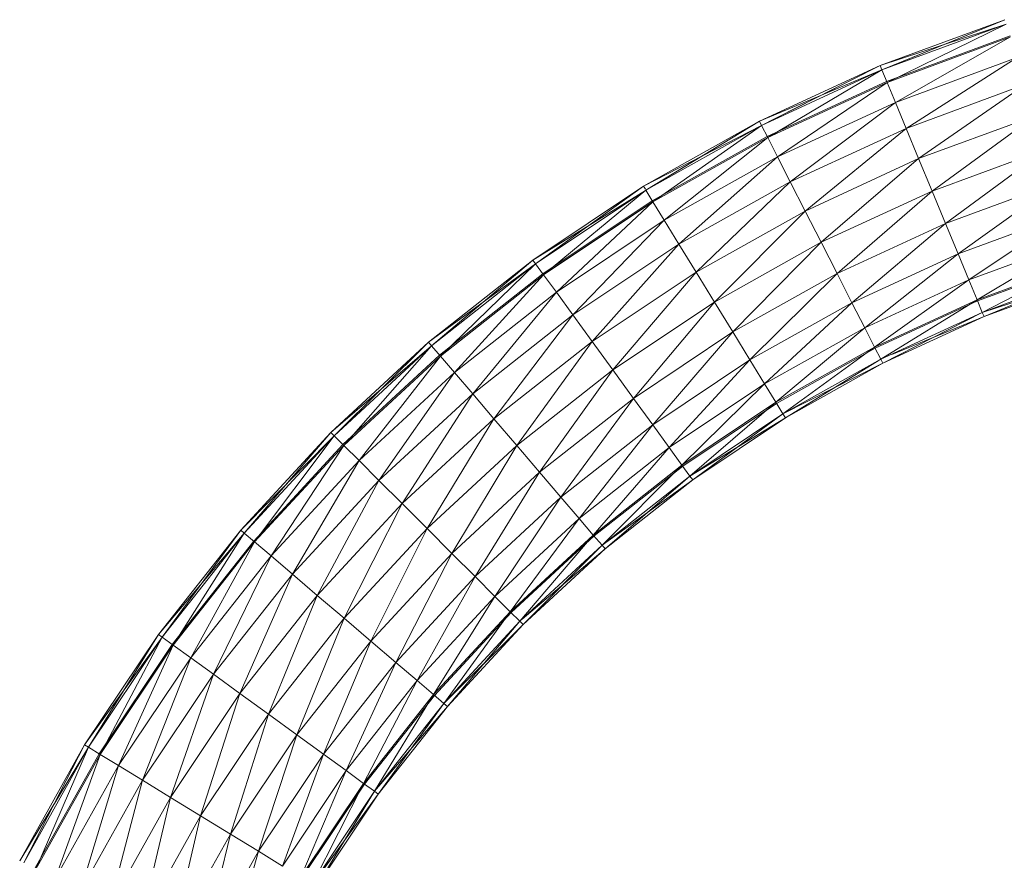
# Model space of a CAD drawing. Units: inches. Extents: x -1606 to 5114, y -2428 to 2324.
# Drawn here: x 3363 to 3536, y 889 to 1037 of the extents above; entities that cross this region are included whole.
import ezdxf

# ---------------------------------------------------------------- set-up
doc = ezdxf.new("R2010")
doc.units = ezdxf.units.IN
doc.header["$MEASUREMENT"] = 0

msp = doc.modelspace()

# ---------------------------------------------------------------- linework, layer by layer
at = {"lineweight": 9}
for p, q in [((3535.91, 1036.96), (3513.99, 1028.88)), ((3535.91, 1036.96), (3513.99, 1028.88)), ((3536.16, 1036.19), (3513.99, 1028.88)), ((3536.16, 1036.19), (3513.99, 1028.88)), ((3535.91, 1036.96), (3514.3, 1028.12)), ((3536.16, 1036.19), (3514.3, 1028.12)), ((3536.16, 1036.19), (3515.21, 1025.92)), ((3535.91, 1036.96), (3516.05, 1028.84)), ((3536.84, 1034.12), (3515.13, 1026.12)), ((3536.9, 1033.92), (3515.21, 1025.92)), ((3536.9, 1033.92), (3516.67, 1022.41)), ((3538.08, 1030.31), (3516.67, 1022.41)), ((3538.08, 1030.31), (3518.56, 1017.84)), ((3513.99, 1028.88), (3492.76, 1019.09)), ((3513.99, 1028.88), (3492.76, 1019.09)), ((3513.99, 1028.88), (3493.13, 1018.37)), ((3513.99, 1028.88), (3494.37, 1018.99)), ((3514.3, 1028.12), (3513.99, 1028.88)), ((3513.99, 1028.88), (3514.3, 1028.12)), ((3514.3, 1028.12), (3513.99, 1028.88)), ((3513.99, 1028.88), (3514.3, 1028.12)), ((3514.3, 1028.12), (3492.76, 1019.09)), ((3514.3, 1028.12), (3492.76, 1019.09)), ((3514.3, 1028.12), (3493.13, 1018.37)), ((3514.3, 1028.12), (3494.22, 1016.24)), ((3514.3, 1028.12), (3515.21, 1025.92)), ((3515.13, 1026.12), (3494.12, 1016.43)), ((3515.21, 1025.92), (3494.22, 1016.24)), ((3515.21, 1025.92), (3495.94, 1012.86)), ((3516.67, 1022.41), (3515.21, 1025.92)), ((3539.6, 1025.6), (3518.56, 1017.84)), ((3539.6, 1025.6), (3520.76, 1012.52)), ((3516.67, 1022.41), (3495.94, 1012.86)), ((3516.67, 1022.41), (3498.19, 1008.45)), ((3518.56, 1017.84), (3516.67, 1022.41)), ((3541.38, 1020.12), (3520.76, 1012.52)), ((3541.38, 1020.12), (3523.13, 1006.8)), ((3492.76, 1019.09), (3472.37, 1007.67)), ((3492.76, 1019.09), (3472.37, 1007.67)), ((3493.13, 1018.37), (3472.37, 1007.67)), ((3493.13, 1018.37), (3472.37, 1007.67)), ((3492.76, 1019.09), (3472.8, 1006.98)), ((3492.76, 1019.09), (3472.8, 1006.98)), ((3493.13, 1018.37), (3472.8, 1006.98)), ((3493.13, 1018.37), (3474.05, 1004.94)), ((3493.13, 1018.37), (3492.76, 1019.09)), ((3492.76, 1019.09), (3493.13, 1018.37)), ((3493.13, 1018.37), (3492.76, 1019.09)), ((3492.76, 1019.09), (3493.13, 1018.37)), ((3493.13, 1018.37), (3494.22, 1016.24)), ((3494.12, 1016.43), (3473.93, 1005.13)), ((3518.56, 1017.84), (3498.19, 1008.45)), ((3518.56, 1017.84), (3500.8, 1003.31)), ((3520.76, 1012.52), (3518.56, 1017.84)), ((3494.22, 1016.24), (3474.05, 1004.94)), ((3494.22, 1016.24), (3476.03, 1001.71)), ((3495.94, 1012.86), (3494.22, 1016.24)), ((3495.94, 1012.86), (3476.03, 1001.71)), ((3495.94, 1012.86), (3478.62, 997.49)), ((3498.19, 1008.45), (3495.94, 1012.86)), ((3543.3, 1014.24), (3523.13, 1006.8)), ((3543.3, 1014.24), (3525.5, 1001.09)), ((3520.76, 1012.52), (3500.8, 1003.31)), ((3520.76, 1012.52), (3503.61, 997.81)), ((3523.13, 1006.8), (3520.76, 1012.52)), ((3472.37, 1007.67), (3452.94, 994.69)), ((3472.37, 1007.67), (3452.94, 994.69)), ((3472.37, 1007.67), (3453.42, 994.03)), ((3472.37, 1007.67), (3453.42, 994.03)), ((3472.71, 1007.13), (3472.37, 1007.67)), ((3472.37, 1007.67), (3472.71, 1007.13)), ((3472.71, 1007.13), (3472.37, 1007.67)), ((3472.37, 1007.67), (3472.71, 1007.13)), ((3498.19, 1008.45), (3478.62, 997.49)), ((3498.19, 1008.45), (3481.63, 992.57)), ((3500.8, 1003.31), (3498.19, 1008.45)), ((3545.21, 1008.36), (3525.5, 1001.09)), ((3545.21, 1008.36), (3527.7, 995.77)), ((3472.71, 1006.92), (3452.94, 994.69)), ((3472.71, 1006.92), (3452.94, 994.69)), ((3472.8, 1006.98), (3453.42, 994.03)), ((3472.8, 1006.98), (3454.82, 992.1)), ((3472.8, 1006.98), (3474.05, 1004.94)), ((3523.13, 1006.8), (3503.61, 997.81)), ((3523.13, 1006.8), (3506.42, 992.3)), ((3525.5, 1001.09), (3523.13, 1006.8)), ((3473.93, 1005.13), (3454.7, 992.27)), ((3474.05, 1004.94), (3454.82, 992.1)), ((3474.05, 1004.94), (3457.06, 989.03)), ((3476.03, 1001.71), (3474.05, 1004.94)), ((3500.8, 1003.31), (3481.63, 992.57)), ((3500.8, 1003.31), (3484.86, 987.3)), ((3503.61, 997.81), (3500.8, 1003.31)), ((3546.99, 1002.88), (3527.7, 995.77)), ((3546.99, 1002.88), (3529.59, 991.2)), ((3476.03, 1001.71), (3457.06, 989.03)), ((3476.03, 1001.71), (3459.96, 985.03)), ((3478.62, 997.49), (3476.03, 1001.71)), ((3525.5, 1001.09), (3506.42, 992.3)), ((3525.5, 1001.09), (3509.03, 987.16)), ((3527.7, 995.77), (3525.5, 1001.09)), ((3478.62, 997.49), (3459.96, 985.03)), ((3478.62, 997.49), (3463.35, 980.36)), ((3481.63, 992.57), (3478.62, 997.49)), ((3503.61, 997.81), (3484.86, 987.3)), ((3503.61, 997.81), (3488.09, 982.03)), ((3506.42, 992.3), (3503.61, 997.81)), ((3548.52, 998.18), (3529.59, 991.2)), ((3548.52, 998.18), (3531.05, 987.69)), ((3527.7, 995.77), (3509.03, 987.16)), ((3527.7, 995.77), (3511.28, 982.75)), ((3529.59, 991.2), (3527.7, 995.77)), ((3452.94, 994.69), (3434.59, 980.22)), ((3452.94, 994.69), (3434.59, 980.22)), ((3453.42, 994.03), (3434.59, 980.22)), ((3453.42, 994.03), (3434.59, 980.22)), ((3452.94, 994.69), (3435.12, 979.6)), ((3452.94, 994.69), (3435.12, 979.6)), ((3453.42, 994.03), (3435.12, 979.6)), ((3453.42, 994.03), (3436.67, 977.79)), ((3453.42, 994.03), (3452.94, 994.69)), ((3452.94, 994.69), (3453.42, 994.03)), ((3453.42, 994.03), (3452.94, 994.69)), ((3452.94, 994.69), (3453.42, 994.03)), ((3453.42, 994.03), (3454.82, 992.1)), ((3549.69, 994.57), (3531.05, 987.69)), ((3549.76, 994.36), (3531.13, 987.49)), ((3549.69, 994.57), (3531.96, 985.48)), ((3454.7, 992.27), (3436.53, 977.95)), ((3454.82, 992.1), (3436.67, 977.79)), ((3454.82, 992.1), (3439.13, 974.9)), ((3457.06, 989.03), (3454.82, 992.1)), ((3481.63, 992.57), (3463.35, 980.36)), ((3481.63, 992.57), (3466.98, 975.36)), ((3484.86, 987.3), (3481.63, 992.57)), ((3506.42, 992.3), (3488.09, 982.03)), ((3506.42, 992.3), (3491.1, 977.12)), ((3509.03, 987.16), (3506.42, 992.3)), ((3550.43, 992.3), (3531.96, 985.48)), ((3550.43, 992.3), (3532.27, 984.73)), ((3529.59, 991.2), (3511.28, 982.75)), ((3529.59, 991.2), (3513, 979.37)), ((3531.05, 987.69), (3529.59, 991.2)), ((3550.68, 991.52), (3531.96, 985.48)), ((3550.68, 991.52), (3531.96, 985.48)), ((3548.99, 991.7), (3532.27, 984.73)), ((3550.68, 991.52), (3532.27, 984.73)), ((3550.68, 991.52), (3532.27, 984.73)), ((3457.06, 989.03), (3439.13, 974.9)), ((3457.06, 989.03), (3442.35, 971.14)), ((3459.96, 985.03), (3457.06, 989.03)), ((3484.86, 987.3), (3466.98, 975.36)), ((3484.86, 987.3), (3470.62, 970.36)), ((3488.09, 982.03), (3484.86, 987.3)), ((3509.03, 987.16), (3491.1, 977.12)), ((3509.03, 987.16), (3493.68, 972.9)), ((3511.28, 982.75), (3509.03, 987.16)), ((3531.05, 987.69), (3513, 979.37)), ((3531.13, 987.49), (3513.1, 979.18)), ((3531.05, 987.69), (3514.09, 977.24)), ((3531.96, 985.48), (3531.05, 987.69)), ((3531.96, 985.48), (3514.09, 977.24)), ((3531.96, 985.48), (3514.46, 976.52)), ((3531.96, 985.48), (3514.46, 976.52)), ((3531.96, 985.48), (3532.27, 984.73)), ((3532.27, 984.73), (3531.96, 985.48)), ((3531.96, 985.48), (3532.27, 984.73)), ((3532.27, 984.73), (3531.96, 985.48)), ((3459.96, 985.03), (3442.35, 971.14)), ((3459.96, 985.03), (3446.09, 966.76)), ((3463.35, 980.36), (3459.96, 985.03)), ((3532.27, 984.73), (3514.46, 976.52)), ((3532.27, 984.73), (3514.46, 976.52)), ((3532.27, 984.73), (3516.05, 978.05)), ((3532.27, 984.73), (3516.05, 978.05)), ((3488.09, 982.03), (3470.62, 970.36)), ((3488.09, 982.03), (3474.01, 965.7)), ((3491.1, 977.12), (3488.09, 982.03)), ((3511.28, 982.75), (3493.68, 972.9)), ((3511.28, 982.75), (3495.67, 969.66)), ((3513, 979.37), (3511.28, 982.75)), ((3434.59, 980.22), (3417.43, 964.36)), ((3434.59, 980.22), (3417.43, 964.36)), ((3434.59, 980.22), (3418, 963.78)), ((3434.59, 980.22), (3418, 963.78)), ((3435.12, 979.6), (3434.59, 980.22)), ((3434.59, 980.22), (3435.12, 979.6)), ((3435.12, 979.6), (3434.59, 980.22)), ((3434.59, 980.22), (3435.12, 979.6)), ((3463.35, 980.36), (3446.09, 966.76)), ((3463.35, 980.36), (3450.11, 962.05)), ((3466.98, 975.36), (3463.35, 980.36)), ((3435.12, 979.6), (3417.43, 964.36)), ((3435.12, 979.6), (3417.43, 964.36)), ((3435.12, 979.6), (3418, 963.78)), ((3435.12, 979.6), (3419.69, 962.09)), ((3435.12, 979.6), (3436.67, 977.79)), ((3513, 979.37), (3495.67, 969.66)), ((3513.1, 979.18), (3495.78, 969.48)), ((3513, 979.37), (3496.91, 967.63)), ((3514.09, 977.24), (3513, 979.37)), ((3436.53, 977.95), (3419.54, 962.25)), ((3436.67, 977.79), (3419.69, 962.09)), ((3436.67, 977.79), (3422.38, 959.41)), ((3439.13, 974.9), (3436.67, 977.79)), ((3491.1, 977.12), (3474.01, 965.7)), ((3491.1, 977.12), (3476.91, 961.69)), ((3493.68, 972.9), (3491.1, 977.12)), ((3514.09, 977.24), (3496.91, 967.63)), ((3514.46, 976.52), (3496.91, 967.63)), ((3514.46, 976.52), (3496.91, 967.63)), ((3514.09, 977.24), (3497.34, 966.93)), ((3514.09, 977.24), (3497.34, 966.93)), ((3514.46, 976.52), (3497.34, 966.93)), ((3514.46, 976.52), (3497.34, 966.93)), ((3514.09, 977.24), (3514.46, 976.52)), ((3514.46, 976.52), (3514.09, 977.24)), ((3514.09, 977.24), (3514.46, 976.52)), ((3514.46, 976.52), (3514.09, 977.24)), ((3439.13, 974.9), (3422.38, 959.41)), ((3439.13, 974.9), (3425.87, 955.91)), ((3442.35, 971.14), (3439.13, 974.9)), ((3466.98, 975.36), (3450.11, 962.05)), ((3466.98, 975.36), (3454.12, 957.35)), ((3470.62, 970.36), (3466.98, 975.36)), ((3493.68, 972.9), (3476.91, 961.69)), ((3493.68, 972.9), (3479.15, 958.62)), ((3495.67, 969.66), (3493.68, 972.9)), ((3442.35, 971.14), (3425.87, 955.91)), ((3442.35, 971.14), (3429.95, 951.84)), ((3446.09, 966.76), (3442.35, 971.14)), ((3470.62, 970.36), (3454.12, 957.35)), ((3470.62, 970.36), (3457.86, 952.97)), ((3474.01, 965.7), (3470.62, 970.36)), ((3495.67, 969.66), (3479.15, 958.62)), ((3495.67, 969.66), (3480.55, 956.69)), ((3496.91, 967.63), (3495.67, 969.66)), ((3495.78, 969.48), (3479.27, 958.45)), ((3446.09, 966.76), (3429.95, 951.84)), ((3446.09, 966.76), (3434.32, 947.46)), ((3450.11, 962.05), (3446.09, 966.76)), ((3496.91, 967.63), (3480.55, 956.69)), ((3497.34, 966.93), (3480.55, 956.69)), ((3497.34, 966.93), (3480.55, 956.69)), ((3496.91, 967.63), (3481.03, 956.03)), ((3496.91, 967.63), (3481.03, 956.03)), ((3497.34, 966.93), (3481.03, 956.03)), ((3497.34, 966.93), (3481.03, 956.03)), ((3496.91, 967.63), (3497.34, 966.93)), ((3497.34, 966.93), (3496.91, 967.63)), ((3496.91, 967.63), (3497.34, 966.93)), ((3497.34, 966.93), (3496.91, 967.63)), ((3417.43, 964.36), (3401.56, 947.2)), ((3417.43, 964.36), (3401.56, 947.2)), ((3417.43, 964.36), (3402.18, 946.67)), ((3417.43, 964.36), (3402.18, 946.67)), ((3418, 963.78), (3417.43, 964.36)), ((3417.43, 964.36), (3418, 963.78)), ((3418, 963.78), (3417.43, 964.36)), ((3417.43, 964.36), (3418, 963.78)), ((3474.01, 965.7), (3457.86, 952.97)), ((3474.01, 965.7), (3461.08, 949.21)), ((3476.91, 961.69), (3474.01, 965.7)), ((3418, 963.78), (3401.56, 947.2)), ((3418, 963.78), (3401.56, 947.2)), ((3418, 963.78), (3402.18, 946.67)), ((3418, 963.78), (3404, 945.12)), ((3418, 963.78), (3419.69, 962.09)), ((3419.54, 962.25), (3403.84, 945.26)), ((3419.69, 962.09), (3404, 945.12)), ((3419.69, 962.09), (3406.89, 942.65)), ((3422.38, 959.41), (3419.69, 962.09)), ((3450.11, 962.05), (3434.32, 947.46)), ((3450.11, 962.05), (3438.69, 943.09)), ((3454.12, 957.35), (3450.11, 962.05)), ((3476.91, 961.69), (3461.08, 949.21)), ((3476.91, 961.69), (3463.54, 946.32)), ((3479.15, 958.62), (3476.91, 961.69)), ((3422.38, 959.41), (3406.89, 942.65)), ((3422.38, 959.41), (3410.65, 939.44)), ((3425.87, 955.91), (3422.38, 959.41)), ((3479.15, 958.62), (3463.54, 946.32)), ((3479.27, 958.45), (3463.68, 946.16)), ((3479.15, 958.62), (3465.09, 944.51)), ((3480.55, 956.69), (3479.15, 958.62)), ((3425.87, 955.91), (3410.65, 939.44)), ((3425.87, 955.91), (3415.03, 935.7)), ((3429.95, 951.84), (3425.87, 955.91)), ((3454.12, 957.35), (3438.69, 943.09)), ((3454.12, 957.35), (3442.77, 939.02)), ((3457.86, 952.97), (3454.12, 957.35)), ((3480.55, 956.69), (3465.09, 944.51)), ((3481.03, 956.03), (3465.09, 944.51)), ((3481.03, 956.03), (3465.09, 944.51)), ((3480.55, 956.69), (3465.62, 943.89)), ((3480.55, 956.69), (3465.62, 943.89)), ((3481.03, 956.03), (3465.62, 943.89)), ((3481.03, 956.03), (3465.62, 943.89)), ((3480.55, 956.69), (3481.03, 956.03)), ((3481.03, 956.03), (3480.55, 956.69)), ((3480.55, 956.69), (3481.03, 956.03)), ((3481.03, 956.03), (3480.55, 956.69)), ((3457.86, 952.97), (3442.77, 939.02)), ((3457.86, 952.97), (3446.27, 935.52)), ((3461.08, 949.21), (3457.86, 952.97)), ((3429.95, 951.84), (3415.03, 935.7)), ((3429.95, 951.84), (3419.73, 931.68)), ((3434.32, 947.46), (3429.95, 951.84)), ((3461.08, 949.21), (3446.27, 935.52)), ((3461.08, 949.21), (3448.95, 932.83)), ((3463.54, 946.32), (3461.08, 949.21)), ((3401.56, 947.2), (3387.1, 928.84)), ((3401.56, 947.2), (3387.1, 928.84)), ((3401.56, 947.2), (3387.75, 928.36)), ((3401.56, 947.2), (3387.75, 928.36)), ((3402.18, 946.67), (3401.56, 947.2)), ((3401.56, 947.2), (3402.18, 946.67)), ((3402.18, 946.67), (3401.56, 947.2)), ((3401.56, 947.2), (3402.18, 946.67)), ((3434.32, 947.46), (3419.73, 931.68)), ((3434.32, 947.46), (3424.43, 927.66)), ((3438.69, 943.09), (3434.32, 947.46)), ((3402.18, 946.67), (3387.1, 928.84)), ((3402.18, 946.67), (3387.1, 928.84)), ((3402.18, 946.67), (3387.75, 928.36)), ((3402.18, 946.67), (3389.69, 926.96)), ((3402.18, 946.67), (3404, 945.12)), ((3463.54, 946.32), (3448.95, 932.83)), ((3463.68, 946.16), (3449.1, 932.68)), ((3463.54, 946.32), (3450.64, 931.15)), ((3465.09, 944.51), (3463.54, 946.32)), ((3403.84, 945.26), (3389.51, 927.09)), ((3404, 945.12), (3389.69, 926.96)), ((3404, 945.12), (3392.76, 924.73)), ((3406.89, 942.65), (3404, 945.12)), ((3465.09, 944.51), (3450.64, 931.15)), ((3465.62, 943.89), (3451.04, 931.49)), ((3465.62, 943.89), (3451.04, 931.49)), ((3465.09, 944.51), (3451.21, 930.57)), ((3465.09, 944.51), (3451.21, 930.57)), ((3465.62, 943.89), (3451.21, 930.57)), ((3465.62, 943.89), (3451.21, 930.57)), ((3465.09, 944.51), (3465.62, 943.89)), ((3465.62, 943.89), (3465.09, 944.51)), ((3465.09, 944.51), (3465.62, 943.89)), ((3465.62, 943.89), (3465.09, 944.51)), ((3406.89, 942.65), (3392.76, 924.73)), ((3406.89, 942.65), (3396.76, 921.82)), ((3410.65, 939.44), (3406.89, 942.65)), ((3438.69, 943.09), (3424.43, 927.66)), ((3438.69, 943.09), (3428.81, 923.92)), ((3442.77, 939.02), (3438.69, 943.09)), ((3410.65, 939.44), (3396.76, 921.82)), ((3410.65, 939.44), (3401.42, 918.43)), ((3415.03, 935.7), (3410.65, 939.44)), ((3442.77, 939.02), (3428.81, 923.92)), ((3442.77, 939.02), (3432.58, 920.71)), ((3446.27, 935.52), (3442.77, 939.02)), ((3415.03, 935.7), (3401.42, 918.43)), ((3415.03, 935.7), (3406.42, 914.8)), ((3419.73, 931.68), (3415.03, 935.7)), ((3446.27, 935.52), (3432.58, 920.71)), ((3446.27, 935.52), (3435.46, 918.24)), ((3448.95, 932.83), (3446.27, 935.52)), ((3419.73, 931.68), (3406.42, 914.8)), ((3419.73, 931.68), (3411.43, 911.17)), ((3424.43, 927.66), (3419.73, 931.68)), ((3448.95, 932.83), (3435.46, 918.24)), ((3449.1, 932.68), (3435.63, 918.1)), ((3448.95, 932.83), (3437.28, 916.69)), ((3450.64, 931.15), (3448.95, 932.83)), ((3450.64, 931.15), (3437.28, 916.69)), ((3451.21, 930.57), (3437.28, 916.69)), ((3451.21, 930.57), (3437.28, 916.69)), ((3450.64, 931.15), (3437.9, 916.16)), ((3450.64, 931.15), (3437.9, 916.16)), ((3451.21, 930.57), (3437.9, 916.16)), ((3451.21, 930.57), (3437.9, 916.16)), ((3450.64, 931.15), (3451.21, 930.57)), ((3451.21, 930.57), (3450.64, 931.15)), ((3450.64, 931.15), (3451.21, 930.57)), ((3451.21, 930.57), (3450.64, 931.15)), ((3387.1, 928.84), (3374.11, 909.41)), ((3387.1, 928.84), (3374.11, 909.41)), ((3387.75, 928.36), (3374.11, 909.41)), ((3387.75, 928.36), (3374.11, 909.41)), ((3387.1, 928.84), (3374.81, 908.99)), ((3387.1, 928.84), (3374.81, 908.99)), ((3387.75, 928.36), (3374.81, 908.99)), ((3387.75, 928.36), (3376.84, 907.74)), ((3387.75, 928.36), (3387.1, 928.84)), ((3387.1, 928.84), (3387.75, 928.36)), ((3387.75, 928.36), (3387.1, 928.84)), ((3387.1, 928.84), (3387.75, 928.36)), ((3387.75, 928.36), (3389.69, 926.96)), ((3389.51, 927.09), (3376.66, 907.85)), ((3389.69, 926.96), (3376.84, 907.74)), ((3389.69, 926.96), (3380.08, 905.76)), ((3392.76, 924.73), (3389.69, 926.96)), ((3424.43, 927.66), (3411.43, 911.17)), ((3424.43, 927.66), (3416.09, 907.78)), ((3428.81, 923.92), (3424.43, 927.66)), ((3392.76, 924.73), (3380.08, 905.76)), ((3392.76, 924.73), (3384.3, 903.17)), ((3396.76, 921.82), (3392.76, 924.73)), ((3428.81, 923.92), (3416.09, 907.78)), ((3428.81, 923.92), (3420.09, 904.87)), ((3432.58, 920.71), (3428.81, 923.92)), ((3396.76, 921.82), (3384.3, 903.17)), ((3396.76, 921.82), (3389.21, 900.16)), ((3401.42, 918.43), (3396.76, 921.82)), ((3432.58, 920.71), (3420.09, 904.87)), ((3432.58, 920.71), (3423.16, 902.64)), ((3435.46, 918.24), (3432.58, 920.71)), ((3401.42, 918.43), (3389.21, 900.16)), ((3401.42, 918.43), (3394.48, 896.93)), ((3406.42, 914.8), (3401.42, 918.43)), ((3435.46, 918.24), (3423.16, 902.64)), ((3435.63, 918.1), (3423.34, 902.51)), ((3435.46, 918.24), (3425.09, 901.24)), ((3437.28, 916.69), (3435.46, 918.24)), ((3437.28, 916.69), (3425.09, 901.24)), ((3437.9, 916.16), (3425.09, 901.24)), ((3437.9, 916.16), (3425.09, 901.24)), ((3437.28, 916.69), (3425.75, 900.76)), ((3437.9, 916.16), (3425.75, 900.76)), ((3437.9, 916.16), (3425.75, 900.76)), ((3437.28, 916.69), (3437.9, 916.16)), ((3437.9, 916.16), (3437.28, 916.69)), ((3437.28, 916.69), (3437.9, 916.16)), ((3437.9, 916.16), (3437.28, 916.69)), ((3406.42, 914.8), (3394.48, 896.93)), ((3406.42, 914.8), (3399.75, 893.7)), ((3411.43, 911.17), (3406.42, 914.8)), ((3435.74, 914.57), (3425.75, 900.76)), ((3411.43, 911.17), (3399.75, 893.7)), ((3411.43, 911.17), (3404.67, 890.69)), ((3416.09, 907.78), (3411.43, 911.17)), ((3374.11, 909.41), (3362.69, 889.02)), ((3374.11, 909.41), (3362.69, 889.02)), ((3374.81, 908.99), (3362.69, 889.02)), ((3374.81, 908.99), (3362.69, 889.02)), ((3374.11, 909.41), (3363.42, 888.65)), ((3374.81, 908.99), (3363.42, 888.65)), ((3374.11, 909.41), (3364.37, 890.49)), ((3374.81, 908.99), (3365.55, 887.57)), ((3374.81, 908.99), (3374.11, 909.41)), ((3374.11, 909.41), (3374.81, 908.99)), ((3374.81, 908.99), (3374.11, 909.41)), ((3374.11, 909.41), (3374.81, 908.99)), ((3374.81, 908.99), (3376.84, 907.74)), ((3376.66, 907.85), (3365.35, 887.67)), ((3376.84, 907.74), (3365.55, 887.57)), ((3376.84, 907.74), (3368.93, 885.84)), ((3380.08, 905.76), (3376.84, 907.74)), ((3416.09, 907.78), (3404.67, 890.69)), ((3416.09, 907.78), (3408.89, 888.1)), ((3420.09, 904.87), (3416.09, 907.78)), ((3380.08, 905.76), (3368.93, 885.84)), ((3380.08, 905.76), (3373.34, 883.6)), ((3384.3, 903.17), (3380.08, 905.76)), ((3420.09, 904.87), (3408.89, 888.1)), ((3420.09, 904.87), (3412.12, 886.12)), ((3423.16, 902.64), (3420.09, 904.87)), ((3384.3, 903.17), (3373.34, 883.6)), ((3384.3, 903.17), (3378.47, 880.98)), ((3389.21, 900.16), (3384.3, 903.17)), ((3423.16, 902.64), (3412.12, 886.12)), ((3423.34, 902.51), (3412.31, 886.01)), ((3423.16, 902.64), (3414.16, 884.87)), ((3425.09, 901.24), (3423.16, 902.64)), ((3425.09, 901.24), (3414.16, 884.87)), ((3425.75, 900.76), (3414.16, 884.87)), ((3425.75, 900.76), (3414.16, 884.87)), ((3425.09, 901.24), (3414.85, 884.45)), ((3425.09, 901.24), (3414.85, 884.45)), ((3425.75, 900.76), (3414.85, 884.45)), ((3425.75, 900.76), (3414.85, 884.45)), ((3425.09, 901.24), (3425.75, 900.76)), ((3425.75, 900.76), (3425.09, 901.24)), ((3425.09, 901.24), (3425.75, 900.76)), ((3425.75, 900.76), (3425.09, 901.24)), ((3389.21, 900.16), (3378.47, 880.98)), ((3389.21, 900.16), (3383.98, 878.18)), ((3394.48, 896.93), (3389.21, 900.16)), ((3394.48, 896.93), (3383.98, 878.18)), ((3394.48, 896.93), (3389.49, 875.37)), ((3399.75, 893.7), (3394.48, 896.93)), ((3399.75, 893.7), (3389.49, 875.37)), ((3399.75, 893.7), (3394.62, 872.75)), ((3404.67, 890.69), (3399.75, 893.7)), ((3404.67, 890.69), (3394.62, 872.75)), ((3404.67, 890.69), (3399.03, 870.51)), ((3408.89, 888.1), (3404.67, 890.69))]:
    msp.add_line(p, q, dxfattribs=at)

doc.saveas('drawing.dxf')
